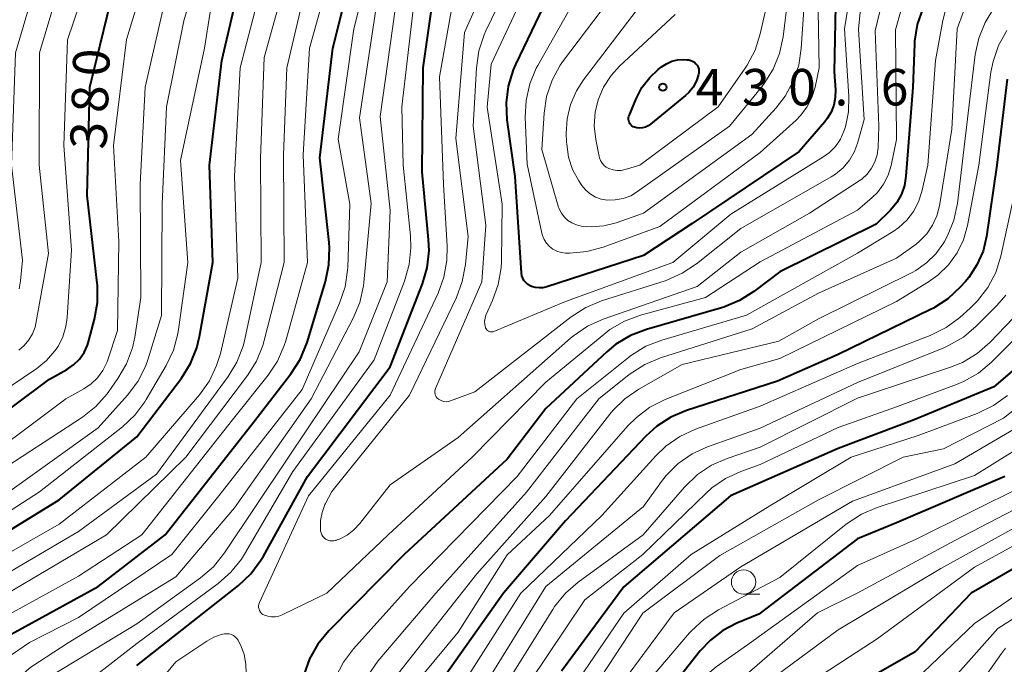
# Model space of a CAD drawing. Units: metres. Extents: x -66000 to -64000, y 21000 to 22500.
# Drawn here: x -64783 to -64682, y 21352 to 21418 of the extents above; entities that cross this region are included whole.
import ezdxf

# ---------------------------------------------------------------- set-up
doc = ezdxf.new("R2010")
doc.units = ezdxf.units.M
for name, color, linetype, lineweight in [('633100_広葉樹林', 7, 'Continuous', 13), ('710100_等高線(計曲線)', 7, 'Continuous', 40), ('710200_等高線(主曲線)', 7, 'Continuous', 13), ('731200_図化機測定による標高点', 7, 'Continuous', 40)]:
    doc.layers.add(name, color=color, linetype=linetype, lineweight=lineweight)
doc.styles.add('Style-WORKING', font='MS Gothic.ttf')

msp = doc.modelspace()

# ---------------------------------------------------------------- linework, layer by layer
at = {"layer": '633100_広葉樹林', "linetype": 'Continuous', "lineweight": 13}
msp.add_line((-64708.71, 21358.91), (-64707.04, 21358.91), dxfattribs=at)
msp.add_circle((-64708.71, 21360.16), 1.25, dxfattribs=at)
at = {"layer": '710100_等高線(計曲線)', "linetype": 'Continuous', "lineweight": 40, "flags": 128}
for points, elevation in [([(-64679.62, 21431), (-64688.35, 21421.96), (-64689.45, 21420.61), (-64690.3, 21419.08), (-64690.87, 21417.44), (-64691.14, 21415.72), (-64691.15, 21415.42), (-64691.34, 21411), (-64692.03, 21401.86), (-64692.18, 21400.91), (-64692.5, 21400), (-64692.97, 21399.16), (-64693.63, 21398.37), (-64695.08, 21396.92), (-64705, 21392.04), (-64707.64, 21390.01), (-64709.11, 21389.07), (-64710.72, 21388.4), (-64710.99, 21388.32), (-64718.68, 21386.12), (-64720.31, 21385.5), (-64721.81, 21384.6)], 410), ([(-64784.99, 21354.22), (-64775, 21359.7), (-64768.12, 21365), (-64759, 21376.61), (-64755.19, 21381.55), (-64754.25, 21383.01), (-64753.54, 21384.76), (-64751.64, 21391.04), (-64751.29, 21392.75), (-64751.23, 21394.49), (-64751.28, 21395.03), (-64752.24, 21403.76), (-64750.9, 21415), (-64748.19, 21425.81)], 400), ([(-64790.43, 21361.57), (-64779, 21368.59), (-64771, 21375.09), (-64766.44, 21381.12), (-64765.52, 21382.6), (-64764.86, 21384.21), (-64764.58, 21385.38), (-64763.21, 21393), (-64763.56, 21403), (-64762.27, 21413.73), (-64760.13, 21423)], 390), ([(-64779.97, 21381), (-64778.21, 21382), (-64777.52, 21382.48), (-64776.92, 21383.06), (-64776.43, 21383.75), (-64776.07, 21384.5), (-64775.93, 21384.96), (-64775.35, 21387.18), (-64775.05, 21388.89), (-64775.06, 21390.64), (-64775.08, 21390.87), (-64776.13, 21399.87), (-64775.83, 21411), (-64773, 21422.7)], 380), ([(-64699.28, 21419.32), (-64699.42, 21412.58), (-64699.28, 21410.72), (-64699.29, 21409.94), (-64699.43, 21409.17), (-64699.71, 21408.44), (-64700.11, 21407.77), (-64700.36, 21407.45), (-64703, 21404.39), (-64713.98, 21397), (-64719, 21393.72), (-64728.92, 21390.49), (-64729.31, 21390.4), (-64729.71, 21390.38), (-64730.11, 21390.42), (-64730.5, 21390.54), (-64730.63, 21390.6), (-64730.87, 21390.74), (-64731.08, 21390.92), (-64731.26, 21391.13), (-64731.39, 21391.37), (-64731.48, 21391.63), (-64731.53, 21391.92), (-64732.17, 21401.83), (-64732.97, 21407.64), (-64733.06, 21409.38), (-64732.85, 21411.11), (-64732.33, 21412.78), (-64732.09, 21413.32), (-64728.42, 21421)], 420), ([(-64771, 21351.59), (-64760.58, 21359.81), (-64759.31, 21361), (-64758.27, 21362.4), (-64758.02, 21362.82), (-64753.5, 21371), (-64745, 21382.28), (-64741.68, 21390.79), (-64741.19, 21392.46), (-64741, 21394.2), (-64741.05, 21395.36), (-64741.7, 21402.3), (-64741.62, 21413), (-64740.75, 21419)], 410), ([(-64713.32, 21412.32), (-64713.55, 21411.65), (-64713.88, 21411.02), (-64714.33, 21410.47), (-64714.68, 21410.14), (-64718.26, 21407.19), (-64718.51, 21407.02), (-64718.79, 21406.9), (-64719.08, 21406.82), (-64719.38, 21406.8), (-64719.68, 21406.83), (-64719.91, 21406.88), (-64720.05, 21406.94), (-64720.18, 21407.03), (-64720.29, 21407.14), (-64720.39, 21407.26), (-64720.46, 21407.4), (-64720.5, 21407.55), (-64720.52, 21407.7), (-64720.51, 21407.86), (-64720.48, 21408.01), (-64720.45, 21408.07), (-64719.73, 21409.82), (-64719.14, 21410.97), (-64718.35, 21412.01), (-64717.49, 21412.81), (-64717.15, 21413.08), (-64716.64, 21413.42), (-64716.08, 21413.67), (-64715.48, 21413.82), (-64714.86, 21413.85), (-64714.49, 21413.83), (-64714.34, 21413.81), (-64714.14, 21413.76), (-64713.94, 21413.68), (-64713.76, 21413.57), (-64713.6, 21413.42), (-64713.48, 21413.26), (-64713.38, 21413.07), (-64713.31, 21412.87), (-64713.29, 21412.66), (-64713.29, 21412.45), (-64713.32, 21412.32)], 430), ([(-64681.63, 21411.84), (-64682.69, 21403), (-64683.77, 21395.67), (-64684.12, 21394.16), (-64684.74, 21392.74), (-64685.59, 21391.44), (-64685.96, 21391), (-64686.46, 21390.45), (-64687.74, 21389.26), (-64689.2, 21388.31), (-64689.52, 21388.15), (-64699, 21383.55), (-64705.21, 21380.79), (-64714.56, 21377.78), (-64716.17, 21377.11), (-64717.63, 21376.16), (-64718.76, 21375.14), (-64727, 21366.44), (-64733.36, 21359), (-64741, 21348.24)], 400), ([(-64675.88, 21386.31), (-64683, 21380.21), (-64691.19, 21376.81), (-64699, 21373.88), (-64710.05, 21369), (-64721, 21359.67), (-64727.39, 21351)], 390), ([(-64721.81, 21384.6), (-64722.76, 21383.81), (-64729, 21377.98), (-64733, 21372.8), (-64743.57, 21363), (-64751.31, 21355.14), (-64752.42, 21353.79), (-64753.28, 21352.28), (-64753.86, 21350.63)], 410), ([(-64806.44, 21318.4), (-64806.5, 21318.5), (-64806.71, 21318.87), (-64806.85, 21319.29), (-64806.92, 21319.71), (-64806.92, 21319.82), (-64807, 21323.1), (-64809.08, 21329), (-64809.79, 21340.21), (-64811, 21349.43), (-64813.02, 21354.66), (-64813.33, 21355.7), (-64813.45, 21356.79), (-64813.37, 21357.88), (-64813.34, 21358.09), (-64813.17, 21358.69), (-64812.89, 21359.25), (-64812.53, 21359.76), (-64812.08, 21360.19), (-64811.56, 21360.55), (-64811.39, 21360.64), (-64802.47, 21365), (-64791, 21372.78), (-64779.97, 21381)], 380), ([(-64681.89, 21371), (-64693, 21366.25), (-64697, 21364.6), (-64707.15, 21356.85), (-64709.4, 21355.93), (-64710.83, 21355.18), (-64712.11, 21354.2), (-64713.15, 21353.09), (-64721, 21343.11)], 380), ([(-64678.47, 21363), (-64685.35, 21359), (-64691.07, 21353), (-64703, 21346.17)], 370)]:
    msp.add_lwpolyline(points, dxfattribs=dict(at, elevation=elevation))
at = {"layer": '710200_等高線(主曲線)', "linetype": 'Continuous', "lineweight": 13, "flags": 128}
for points, elevation in [([(-64797.99, 21361), (-64787, 21367.39), (-64775, 21375.99), (-64771.96, 21379.37), (-64770.91, 21380.76), (-64770.12, 21382.31), (-64769.84, 21383.1), (-64768.47, 21387.53), (-64768.42, 21399), (-64767.98, 21409), (-64766.18, 21417.82), (-64762.94, 21429)], 386), ([(-64784.53, 21352.24), (-64782.05, 21353.95), (-64777, 21356.5), (-64767.42, 21363), (-64762.61, 21369), (-64754.05, 21379.95), (-64750.19, 21388.82), (-64749.63, 21390.48), (-64749.38, 21392.2), (-64749.36, 21392.49), (-64749.15, 21399), (-64750.34, 21405.66), (-64748.72, 21417), (-64745.71, 21429)], 402), ([(-64791, 21375.55), (-64781.29, 21382.1), (-64780.28, 21382.92), (-64779.42, 21383.91), (-64779.11, 21384.37), (-64778.61, 21385.36), (-64778.29, 21386.43), (-64778.16, 21387.34), (-64777.74, 21394.26), (-64778.5, 21405), (-64778.13, 21415.87), (-64774.38, 21427)], 378), ([(-64789, 21371), (-64778.31, 21379), (-64776.47, 21380), (-64775.71, 21380.51), (-64775.04, 21381.14), (-64774.5, 21381.88), (-64774.09, 21382.7), (-64773.99, 21382.99), (-64773, 21386), (-64772.85, 21395.15), (-64773.42, 21405), (-64772.09, 21415.91), (-64768.7, 21427)], 382), ([(-64694.68, 21418.91), (-64695.19, 21416.81), (-64694.81, 21407), (-64694.9, 21404.79), (-64695, 21404.05), (-64695.23, 21403.33), (-64695.57, 21402.67), (-64696.03, 21402.07), (-64696.58, 21401.57), (-64696.85, 21401.38), (-64701.95, 21398.05), (-64709, 21394.04), (-64713.47, 21390.53), (-64723.14, 21387.16), (-64724.73, 21386.45), (-64726.17, 21385.47), (-64726.48, 21385.21), (-64738.03, 21375), (-64745, 21370.14), (-64748.11, 21366.16), (-64748.72, 21365.51), (-64749.43, 21364.97), (-64750.22, 21364.57), (-64750.55, 21364.45), (-64750.59, 21364.43), (-64750.79, 21364.39), (-64751, 21364.38), (-64751.21, 21364.4), (-64751.41, 21364.46), (-64751.59, 21364.56), (-64751.76, 21364.68), (-64751.9, 21364.83), (-64752.02, 21365.01), (-64752.1, 21365.2), (-64752.15, 21365.4), (-64752.15, 21365.48), (-64752.16, 21365.62), (-64752.15, 21366.47), (-64752, 21367.31), (-64751.7, 21368.11), (-64751.63, 21368.23), (-64751, 21369.46), (-64743, 21379.36), (-64738.2, 21389.4), (-64737.59, 21391.03), (-64737.27, 21392.77), (-64737, 21395.66), (-64738.27, 21405.73), (-64737.38, 21416.62), (-64732.76, 21427)], 414), ([(-64681.47, 21427), (-64685.37, 21423.22), (-64686.51, 21421.91), (-64687.4, 21420.41), (-64688.02, 21418.78), (-64688.24, 21417.86), (-64689, 21413.75)], 408), ([(-64787.49, 21355), (-64777, 21360.76), (-64770.49, 21365), (-64761.18, 21376.82), (-64757.53, 21381.41), (-64756.57, 21382.87), (-64755.88, 21384.47), (-64755.73, 21384.95), (-64753.49, 21393), (-64753.94, 21404.06), (-64753.27, 21415), (-64750.3, 21425.7)], 398), ([(-64796.41, 21336.33), (-64796.52, 21336.87), (-64797.43, 21343), (-64796.96, 21347.92), (-64796.67, 21349.49), (-64796.12, 21350.98), (-64795.31, 21352.36), (-64794.56, 21353.27), (-64792.46, 21355.54), (-64785.78, 21360.22), (-64777, 21365.36), (-64769, 21371.25), (-64761.65, 21381.27), (-64760.75, 21382.76), (-64760.11, 21384.38), (-64759.93, 21385.1), (-64758.25, 21393), (-64758.32, 21403.68), (-64757.93, 21414.07), (-64754.9, 21425)], 394), ([(-64782.97, 21391.12), (-64782.76, 21393.24), (-64783.87, 21403), (-64783.46, 21414.54), (-64780.38, 21425)], 374), ([(-64783.15, 21384), (-64782.58, 21384.47), (-64782.1, 21385.03), (-64781.73, 21385.67), (-64781.47, 21386.36), (-64781.38, 21386.74), (-64780.1, 21393.9), (-64781.06, 21403), (-64781, 21414.55), (-64777.91, 21425)], 376), ([(-64696.74, 21418.71), (-64696.89, 21416.97), (-64696.87, 21416.38), (-64696.33, 21407.67), (-64696.96, 21405.34), (-64697.31, 21404.38), (-64697.82, 21403.51), (-64698.48, 21402.73), (-64699.26, 21402.08), (-64699.7, 21401.8), (-64709, 21396.5), (-64713.55, 21392.85), (-64715, 21391.88), (-64716.59, 21391.18), (-64716.77, 21391.12), (-64723.3, 21389.04), (-64724.91, 21388.37), (-64726.41, 21387.4), (-64736.31, 21379.69), (-64738.8, 21378.77), (-64739.02, 21378.71), (-64739.25, 21378.69), (-64739.48, 21378.71), (-64739.71, 21378.77), (-64739.91, 21378.87), (-64740.05, 21378.95), (-64740.16, 21379.06), (-64740.26, 21379.18), (-64740.34, 21379.32), (-64740.39, 21379.47), (-64740.41, 21379.62), (-64740.4, 21379.78), (-64740.37, 21379.94), (-64740.34, 21380.04), (-64735.58, 21391), (-64735.19, 21396.81), (-64736.47, 21407), (-64736.15, 21413), (-64735.9, 21414.73), (-64735.36, 21416.38), (-64735.17, 21416.8), (-64731, 21425.43)], 416), ([(-64680.84, 21425), (-64684.08, 21421.87), (-64685.05, 21420.75), (-64685.81, 21419.49), (-64686.12, 21418.78), (-64686.79, 21417), (-64687.32, 21406.68), (-64688.6, 21398.82), (-64688.86, 21397.79), (-64689.3, 21396.82), (-64689.9, 21395.94), (-64690.64, 21395.18), (-64691, 21394.89), (-64693, 21393.42), (-64701, 21389.84), (-64707.84, 21386.16), (-64717.24, 21383.18)], 406), ([(-64798.91, 21336.79), (-64799.21, 21338.5), (-64799.24, 21339.04), (-64799.55, 21348.45), (-64798.86, 21350.72), (-64798.36, 21351.95), (-64797.67, 21353.06), (-64796.78, 21354.04), (-64796.29, 21354.47), (-64787.94, 21361), (-64779, 21366.1), (-64770.09, 21373), (-64764.59, 21379.41), (-64763.57, 21380.83), (-64762.82, 21382.4), (-64762.44, 21383.64), (-64760.63, 21391.37), (-64761, 21401.87), (-64760.42, 21413), (-64757.38, 21424.62)], 392), ([(-64785, 21358.56), (-64774.14, 21365), (-64766, 21373), (-64759.65, 21381.39), (-64758.72, 21382.86), (-64758.06, 21384.48), (-64757.93, 21384.96), (-64755.88, 21393), (-64755.97, 21404.03), (-64755.61, 21413), (-64753, 21424.1)], 396), ([(-64770.69, 21401), (-64770.17, 21411), (-64767.42, 21423)], 384), ([(-64702.4, 21421), (-64702.78, 21414.98), (-64703.04, 21413.26), (-64703.6, 21411.61), (-64704.43, 21410.08), (-64705.37, 21408.88), (-64707.85, 21406.15), (-64719, 21398.06), (-64721.79, 21397.07), (-64723.06, 21396.75), (-64724.36, 21396.65), (-64725.38, 21396.73), (-64725.87, 21396.85), (-64726.34, 21397.05), (-64726.76, 21397.32), (-64727.12, 21397.67), (-64727.42, 21398.07), (-64727.65, 21398.52), (-64727.74, 21398.79), (-64729.41, 21404.59), (-64729.18, 21408.34), (-64728.93, 21410.06), (-64728.37, 21411.71), (-64727.54, 21413.25), (-64727.19, 21413.74), (-64720.21, 21423)], 424), ([(-64703.83, 21423), (-64704.65, 21416.19), (-64705.01, 21414.48), (-64705.66, 21412.87), (-64706.58, 21411.39), (-64706.84, 21411.05), (-64710.16, 21407), (-64719.59, 21400.27), (-64720.3, 21399.85), (-64721.07, 21399.57), (-64721.88, 21399.42), (-64722.72, 21399.41), (-64723.33, 21399.51), (-64723.91, 21399.72), (-64724.45, 21400.03), (-64724.92, 21400.42), (-64725.32, 21400.89), (-64725.39, 21401), (-64725.63, 21401.37), (-64726.27, 21402.55), (-64726.68, 21403.82), (-64726.87, 21405.15), (-64726.88, 21405.35), (-64726.91, 21406.25), (-64726.82, 21407.76), (-64726.47, 21409.23), (-64725.88, 21410.62), (-64725.14, 21411.76), (-64719.62, 21419)], 426), ([(-64791.05, 21362.95), (-64781, 21369.43), (-64772.5, 21376.1), (-64771.23, 21377.29), (-64770.18, 21378.68), (-64770.04, 21378.93), (-64768, 21382.42), (-64767.26, 21383.99), (-64766.8, 21385.67), (-64766.73, 21386.11), (-64765.79, 21393), (-64766.52, 21403.48), (-64764.06, 21415), (-64763, 21421.78)], 388), ([(-64697.85, 21420), (-64698.36, 21417), (-64697.91, 21410.03), (-64697.95, 21408.47), (-64698.25, 21406.93), (-64698.4, 21406.48), (-64698.76, 21405.67), (-64699.27, 21404.92), (-64699.9, 21404.28), (-64700.56, 21403.8), (-64710.03, 21397.97), (-64715.96, 21393), (-64727, 21388.98), (-64734.34, 21385.91), (-64734.44, 21385.87), (-64734.56, 21385.86), (-64734.67, 21385.86), (-64734.78, 21385.88), (-64734.89, 21385.93), (-64734.99, 21385.99), (-64735.07, 21386.07), (-64735.14, 21386.16), (-64735.2, 21386.26), (-64735.22, 21386.31), (-64735.29, 21386.63), (-64735.3, 21386.96), (-64735.26, 21387.28), (-64735.16, 21387.59), (-64735.13, 21387.66), (-64734.48, 21389.1), (-64733.9, 21390.74), (-64733.61, 21392.46), (-64733.58, 21393.09), (-64733.49, 21399), (-64735.04, 21408.96), (-64734.62, 21413.38), (-64731, 21421.16)], 418), ([(-64701.08, 21420.92), (-64700.93, 21413), (-64701.36, 21411), (-64701.69, 21409.94), (-64702.2, 21408.96), (-64702.86, 21408.08), (-64703.31, 21407.63), (-64707, 21404.29), (-64717.3, 21396.7), (-64723.13, 21394.56), (-64724.81, 21394.11), (-64726.54, 21393.95), (-64727, 21393.96), (-64727.45, 21394.02), (-64727.88, 21394.16), (-64728.28, 21394.36), (-64728.63, 21394.64), (-64728.94, 21394.97), (-64729.18, 21395.35), (-64729.35, 21395.77), (-64729.42, 21396.01), (-64730.92, 21403.08), (-64731.13, 21407.91), (-64731.05, 21409.65), (-64730.67, 21411.35), (-64730, 21412.96), (-64729.85, 21413.24), (-64725.47, 21421)], 422), ([(-64706.29, 21419.6), (-64707, 21416.48), (-64707.53, 21414.82), (-64708.34, 21413.27), (-64708.55, 21412.96), (-64711.32, 21409), (-64719.35, 21403), (-64720.87, 21402.54), (-64721.28, 21402.45), (-64721.7, 21402.44), (-64722.11, 21402.5), (-64722.54, 21402.64), (-64722.81, 21402.78), (-64723.04, 21402.97), (-64723.24, 21403.2), (-64723.4, 21403.46), (-64723.51, 21403.74), (-64723.54, 21403.88), (-64723.89, 21405.62), (-64724.05, 21407.02), (-64723.95, 21408.43), (-64723.65, 21409.71), (-64723.1, 21411.02), (-64722.32, 21412.21), (-64721.45, 21413.16), (-64715.75, 21418.48)], 428), ([(-64783.65, 21349.63), (-64782.93, 21350.53), (-64782.06, 21351.29), (-64781.8, 21351.47), (-64778.08, 21353.92), (-64767, 21360.71), (-64761, 21367.8), (-64753.1, 21379), (-64748.79, 21387.27), (-64748.12, 21388.88), (-64747.75, 21390.58), (-64747.7, 21390.95), (-64746.94, 21399.06), (-64748.14, 21407.86), (-64746.48, 21419)], 404), ([(-64779.72, 21350.6), (-64771, 21355.88), (-64764.47, 21360.59), (-64763.15, 21361.73), (-64762, 21363.15), (-64755.44, 21373), (-64748.18, 21383.82), (-64745.3, 21391), (-64745, 21398.32), (-64746.02, 21407.98), (-64744.49, 21419)], 406), ([(-64692.53, 21418.96), (-64693.09, 21416.91), (-64693, 21405.63), (-64693.56, 21402.96), (-64693.87, 21401.96), (-64694.34, 21401.03), (-64694.96, 21400.2), (-64695.49, 21399.68), (-64697, 21398.37), (-64707, 21393.07), (-64712.62, 21389.38), (-64719.3, 21387.57), (-64720.93, 21386.97), (-64722.44, 21386.09), (-64723.07, 21385.61), (-64729, 21380.68), (-64736.58, 21373), (-64745.19, 21365), (-64751.5, 21359), (-64756.09, 21356.79), (-64756.45, 21356.65), (-64756.82, 21356.58), (-64757.2, 21356.58), (-64757.58, 21356.64), (-64757.92, 21356.75), (-64758.07, 21356.84), (-64758.21, 21356.94), (-64758.32, 21357.07), (-64758.41, 21357.22), (-64758.47, 21357.38), (-64758.51, 21357.55), (-64758.51, 21357.72), (-64758.48, 21357.89), (-64758.42, 21358.07), (-64753.39, 21369), (-64745, 21379.35), (-64740.08, 21389.83), (-64739.48, 21391.47), (-64739.17, 21393.19), (-64739.15, 21394.66), (-64739.51, 21401), (-64739.92, 21412.08), (-64738.71, 21419)], 412), ([(-64683, 21419.13), (-64683.91, 21417.65), (-64684.56, 21416.03), (-64684.92, 21414.36), (-64685.65, 21408.35), (-64686.75, 21399.06), (-64687.11, 21397.35), (-64687.75, 21395.73), (-64688.07, 21395.16), (-64688.17, 21394.98), (-64688.95, 21393.88), (-64689.92, 21392.94), (-64691.03, 21392.17), (-64691.4, 21391.98), (-64701, 21387.2), (-64705.1, 21384.9), (-64715, 21382.5), (-64719.45, 21379.99), (-64720.89, 21379), (-64722.13, 21377.78), (-64722.43, 21377.41), (-64729, 21368.95), (-64736.09, 21361), (-64744.13, 21350.8)], 404), ([(-64742.87, 21394.5), (-64742.92, 21395.72), (-64743.68, 21403), (-64743.8, 21409), (-64742.64, 21419)], 408), ([(-64681.69, 21416.83), (-64682.53, 21415.3), (-64683.09, 21413.66), (-64683.3, 21412.55), (-64684.54, 21403), (-64685.72, 21396.79), (-64686.13, 21395.33), (-64686.78, 21393.97), (-64687.66, 21392.74), (-64688.75, 21391.68), (-64689.72, 21390.99), (-64693.02, 21388.98), (-64705, 21383.12), (-64709, 21382), (-64716.77, 21378.9), (-64718.32, 21378.11), (-64719.72, 21377.07), (-64720.58, 21376.2), (-64728.63, 21367), (-64733, 21362.97), (-64738.01, 21355), (-64741.67, 21350.58)], 402), ([(-64689, 21413.75), (-64689.8, 21403), (-64690.4, 21400.3), (-64690.74, 21399.23), (-64691.26, 21398.22), (-64691.95, 21397.33), (-64692.78, 21396.57), (-64693.36, 21396.17), (-64697, 21393.96), (-64708.41, 21387.59), (-64717.11, 21385.02), (-64718.74, 21384.39), (-64720.22, 21383.48), (-64720.53, 21383.24), (-64725.83, 21379), (-64731.97, 21371), (-64743, 21359.69), (-64748.75, 21353.3), (-64749.8, 21351.91), (-64750.6, 21350.36)], 408), ([(-64785.98, 21371), (-64776.61, 21377.11), (-64775.24, 21378.19), (-64774.07, 21379.48), (-64773.89, 21379.73), (-64772.95, 21381.07), (-64772.07, 21382.58), (-64771.47, 21384.22), (-64771.23, 21385.33), (-64770.62, 21389.38), (-64770.69, 21401)], 384), ([(-64680.69, 21401), (-64682.3, 21393.64), (-64682.82, 21391.97), (-64683.63, 21390.42), (-64684.68, 21389.04), (-64685.43, 21388.31), (-64686.51, 21387.34), (-64687.91, 21386.3), (-64689.54, 21385.49), (-64697, 21382.6), (-64707, 21378.22), (-64713.66, 21375.85), (-64715.25, 21375.12), (-64716.68, 21374.13), (-64717.73, 21373.13), (-64723.26, 21367), (-64731.57, 21359), (-64739, 21347.32)], 398), ([(-64775.63, 21350.24), (-64771, 21353.86), (-64762.66, 21360.01), (-64761.35, 21361.16), (-64760.26, 21362.52), (-64759.96, 21363.01), (-64755, 21371.51), (-64746.65, 21383), (-64743.53, 21391.09), (-64743.05, 21392.77), (-64742.87, 21394.5)], 408), ([(-64783.11, 21390.29), (-64782.97, 21391.12)], 374), ([(-64681.78, 21389.62), (-64682.7, 21388.56), (-64684.81, 21386.44), (-64686.14, 21385.32), (-64687.65, 21384.45), (-64688.13, 21384.24), (-64697, 21380.65), (-64707, 21375.98), (-64712.4, 21374.05), (-64713.99, 21373.32), (-64715.42, 21372.33), (-64716.66, 21371.1), (-64717.15, 21370.48), (-64719, 21367.91), (-64729, 21359.69), (-64735.61, 21349)], 396), ([(-64681.01, 21387.28), (-64683.42, 21384.78), (-64684.73, 21383.63), (-64686.22, 21382.73), (-64687.46, 21382.22), (-64697, 21379.05), (-64707, 21374), (-64710.4, 21372.86), (-64711.99, 21372.17), (-64713.45, 21371.2), (-64714.79, 21369.91), (-64719.02, 21365), (-64725.69, 21360.14)], 394), ([(-64678.46, 21387.5), (-64683.25, 21382.74), (-64684.59, 21381.62), (-64686.11, 21380.75), (-64686.83, 21380.45), (-64693, 21378.17), (-64699, 21376.04), (-64707, 21372.24), (-64709, 21371.52), (-64710.55, 21370.81), (-64711.96, 21369.84), (-64712.52, 21369.33), (-64719.05, 21363)], 392), ([(-64717.24, 21383.18), (-64718.85, 21382.51), (-64720.44, 21381.48), (-64723.56, 21379), (-64731, 21369.4), (-64740.31, 21359), (-64746.26, 21352.02), (-64747.27, 21350.6)], 406), ([(-64674.92, 21382.55), (-64682.02, 21377), (-64688.17, 21373.83), (-64692.33, 21373)], 386), ([(-64681.62, 21379.32), (-64683.03, 21378.29), (-64684.72, 21377.47), (-64690.78, 21375.22), (-64697.67, 21373), (-64706, 21368), (-64714.08, 21363), (-64721, 21356.96), (-64729.16, 21345)], 388), ([(-64674.1, 21377.9), (-64685, 21371.09), (-64695, 21367.83), (-64696.61, 21367.14), (-64698.17, 21366.11), (-64705, 21360.62), (-64711.3, 21357.29), (-64712.76, 21356.35), (-64714.04, 21355.16), (-64714.25, 21354.93), (-64722.7, 21345), (-64725.2, 21340.8), (-64728.59, 21329), (-64730.11, 21323.89), (-64731.61, 21313), (-64731.7, 21307.91), (-64731.89, 21306.18), (-64732.37, 21304.5)], 382), ([(-64679.02, 21377), (-64687, 21372.29), (-64697.52, 21368.48), (-64709, 21361.72), (-64715.82, 21357), (-64724.02, 21345.98)], 384), ([(-64692.33, 21373), (-64701, 21368.61), (-64711.13, 21362.87), (-64719.04, 21356.96), (-64726.88, 21345)], 386), ([(-64679.96, 21370.04), (-64691, 21364.58), (-64697, 21361.87), (-64708.31, 21353.69), (-64711.52, 21351.45), (-64712.86, 21350.33), (-64714.03, 21348.93), (-64720.88, 21339), (-64725, 21327.39), (-64726.4, 21319)], 378), ([(-64675.69, 21370.31), (-64687, 21364.44), (-64697.03, 21359), (-64701.13, 21357), (-64713, 21346.67)], 376), ([(-64677, 21367.87), (-64688.46, 21361.54), (-64699, 21355.25), (-64710.14, 21347)], 374), ([(-64674.63, 21367.37), (-64685, 21361.7), (-64695, 21354.31), (-64706.25, 21347)], 372), ([(-64674.62, 21363), (-64685, 21355.91), (-64691, 21350.19), (-64700.2, 21345), (-64706.76, 21340.4), (-64708.1, 21339.28), (-64709.22, 21337.94), (-64710.09, 21336.43), (-64710.57, 21335.17), (-64713.11, 21327), (-64715, 21316.21), (-64719.53, 21305), (-64724.03, 21295.55), (-64724.92, 21294.05), (-64726.05, 21292.72), (-64726.74, 21292.1), (-64733.02, 21286.98), (-64735.77, 21282.56), (-64736.78, 21281.21), (-64738.01, 21280.06), (-64739, 21279.37), (-64739.45, 21279.1), (-64741.02, 21278.34)], 368), ([(-64719.05, 21363), (-64725, 21358.34), (-64732.62, 21347)], 392), ([(-64671, 21362.75), (-64682.61, 21355.39), (-64687.51, 21349.84), (-64688.77, 21348.64), (-64690.22, 21347.68), (-64691.07, 21347.27)], 366), ([(-64725.69, 21360.14), (-64727.01, 21359), (-64728.11, 21357.64), (-64728.3, 21357.35), (-64734.34, 21347.66)], 394), ([(-64769.4, 21349.05), (-64767, 21351.96), (-64763.84, 21354.09), (-64763.12, 21354.49), (-64762.34, 21354.76), (-64762, 21354.83), (-64761.77, 21354.85), (-64761.53, 21354.83), (-64761.31, 21354.77), (-64761.1, 21354.67), (-64760.91, 21354.53), (-64760.74, 21354.36), (-64760.61, 21354.17), (-64760.56, 21354.08), (-64760.35, 21353.65)], 412), ([(-64760.35, 21353.65), (-64760, 21352.7), (-64759.82, 21351.71), (-64759.8, 21350.8)], 412), ([(-64681.81, 21353.35), (-64682.23, 21352.8), (-64684.76, 21349.23), (-64685.89, 21347.9), (-64687.24, 21346.79), (-64688.84, 21345.89), (-64697, 21342.25), (-64702.64, 21337.83), (-64703.91, 21336.64), (-64704.96, 21335.25), (-64705.74, 21333.69), (-64705.95, 21333.13), (-64708.67, 21325), (-64711.7, 21314.3), (-64714.02, 21307), (-64719.91, 21298.09), (-64722.07, 21293.07), (-64722.9, 21291.54)], 364)]:
    msp.add_lwpolyline(points, dxfattribs=dict(at, elevation=elevation))
at = {"layer": '731200_図化機測定による標高点', "linetype": 'Continuous', "lineweight": 40}
msp.add_circle((-64717, 21411, 430.63), 0.375, dxfattribs=at)

# ---------------------------------------------------------------- texts
at = {"layer": '710100_等高線(計曲線)', "linetype": 'Continuous', "lineweight": 40, "style": 'Style-WORKING'}
for s, p in [('0', (-64773.87, 21412.06, -10)), ('8', (-64774, 21408.31, -10)), ('3', (-64774.13, 21404.56, -10))]:
    msp.add_text(s, height=3.75, rotation=88, dxfattribs=at).set_placement(p)
at = {"layer": '731200_図化機測定による標高点', "linetype": 'Continuous', "lineweight": 40, "style": 'Style-WORKING'}
for s, p in [('4', (-64713.62, 21409.13, -10)), ('3', (-64708.87, 21409.13, -10)), ('0', (-64704.12, 21409.13, -10)), ('6', (-64694.62, 21409.13, -10)), ('.', (-64699.37, 21409.13, -10))]:
    msp.add_text(s, height=3.75, dxfattribs=at).set_placement(p)

doc.saveas('drawing.dxf')
